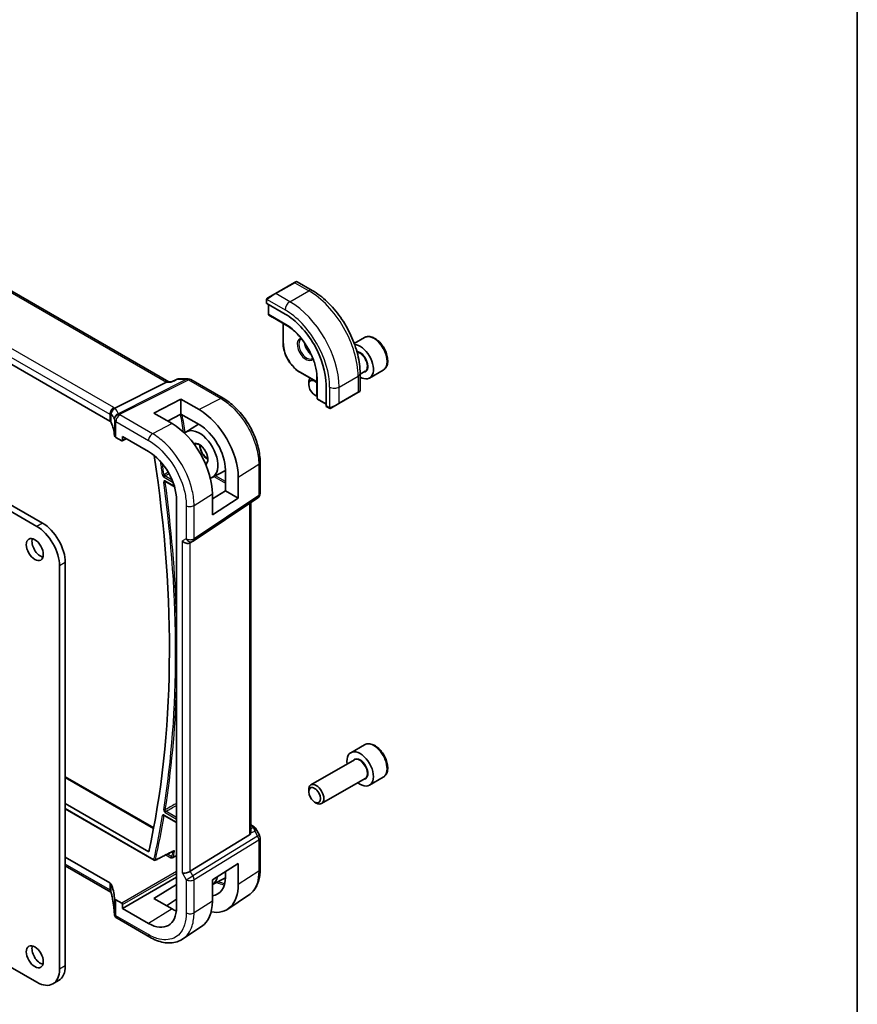
# Model space of a CAD drawing. Units: millimetres. Extents: x 0 to 6100, y 0 to 1124.
# Drawn here: x 1017 to 1173, y 368 to 552 of the extents above; entities that cross this region are included whole.
import ezdxf

# ---------------------------------------------------------------- set-up
doc = ezdxf.new("R2010")
doc.units = ezdxf.units.MM
for name, color, linetype, lineweight in [('Border (ISO)', 7, 'Continuous', 35), ('Visible (ISO)', 7, 'Continuous', 35), ('Visible Narrow (ISO)', 7, 'Continuous', 25)]:
    doc.layers.add(name, color=color, linetype=linetype, lineweight=lineweight)

# ---------------------------------------------------------------- blocks, each defined once
blk = doc.blocks.new('図面枠 tk図枠')
at = {"layer": 'Border (ISO)'}
blk.add_line((405.5, 289), (405.5, 8), dxfattribs=at)

msp = doc.modelspace()

# ---------------------------------------------------------------- linework, layer by layer
at = {"layer": 'Visible (ISO)'}
for p, q in [((1044.6159, 483.9851), (940.3808, 544.1652)), ((1033.6089, 476.6438), (929.9957, 536.4649)), ((1068.0279, 502.4713), (1064.4924, 500.4301)), ((1068.0279, 502.4713), (1068.3354, 502.6489)), ((1068.5354, 502.6489), (1071.346, 501.0262)), ((1063.0888, 499.6197), (1064.4924, 500.4301)), ((1062.8489, 499.2261), (1062.8489, 498.6495)), ((1062.9074, 498.5704), (1066.3015, 496.6108)), ((1063.2024, 498.4001), (1063.2024, 496.5818)), ((1063.2947, 496.4133), (1063.9231, 496.0114)), ((1063.9309, 496.0067), (1067.1059, 494.1736)), ((1065.9248, 494.8555), (1065.9248, 491.2072)), ((1021.0821, 457.6083), (959.5284, 493.1463)), ((1081.0978, 492.2174), (1079.2032, 491.1235)), ((1069.0653, 485.7676), (1072.2249, 483.9434)), ((1072.2249, 485.3073), (1072.2249, 481.641)), ((1081.2315, 485.9438), (1080.2795, 485.3941)), ((1080.2795, 485.5529), (1080.2795, 482.3076)), ((1084.5978, 486.1552), (1082.0523, 484.6855)), ((1044.2182, 483.9181), (1034.5397, 479.0452)), ((1044.4842, 483.9851), (1045.1359, 483.9851)), ((1046.1899, 484.4765), (1045.1259, 483.9804)), ((1046.4118, 484.5257), (1048.2501, 484.5257)), ((1048.7501, 484.3917), (1054.7806, 480.91)), ((1070.7064, 483.4588), (1070.7064, 483.8095)), ((1073.9334, 483.392), (1073.9334, 479.4729)), ((1071.817, 481.5353), (1072.1206, 481.36)), ((1072.2251, 481.6319), (1072.2589, 480.8867)), ((1076.3364, 479.9156), (1079.8719, 481.9568)), ((1080.1795, 482.1344), (1079.8719, 481.9568)), ((1041.8356, 478.1433), (1046.8561, 480.738)), ((1046.8561, 480.738), (1050.2603, 478.7856)), ((1046.8561, 480.738), (1046.8561, 477.971)), ((1072.3587, 480.7226), (1073.9334, 479.8135)), ((1073.9726, 479.3826), (1074.472, 479.0943)), ((1076.3364, 479.9156), (1074.9328, 479.1052)), ((1045.2201, 476.1763), (1041.8356, 478.1433)), ((1046.8561, 477.971), (1044.4008, 476.6525)), ((1050.2611, 476.0184), (1046.8561, 477.971)), ((1047.8166, 474.6051), (1050.1445, 476.0852)), ((1035.9818, 473.0731), (1035.9818, 473.7691)), ((1035.9818, 473.7691), (1040.8457, 470.9609)), ((1020.0214, 456.996), (992.9603, 472.6197)), ((1034.7653, 473.6122), (1035.8405, 472.9915)), ((1035.9369, 472.9796), (1036.6942, 473.3578)), ((1061.6467, 469.0175), (1061.6467, 463.1612)), ((1052.7045, 466.139), (1055.1671, 467.4238)), ((1055.1671, 463.6415), (1055.1671, 467.5596)), ((1043.9971, 465.3908), (1045.6773, 464.4207)), ((1057.5708, 466.1805), (1057.5708, 462.2537)), ((1052.742, 462.14), (1055.1671, 463.6415)), ((1052.742, 459.157), (1052.742, 463.0888)), ((1055.1671, 463.6415), (1057.5708, 462.2537)), ((1046.0631, 461.9241), (1046.0631, 385.9899)), ((1049.1411, 454.2769), (1061.202, 462.3295)), ((1057.5708, 462.2537), (1052.742, 459.157)), ((1059.9345, 400.0665), (1059.9345, 461.4832)), ((1049.0858, 454.2425), (1048.5858, 453.9538)), ((1025.3247, 375.0605), (1025.3247, 450.2599)), ((1024.264, 374.4481), (1024.264, 449.6475)), ((1081.0978, 416.2832), (1078.5523, 414.8135)), ((1079.2315, 413.4737), (1071.1206, 408.7908)), ((1025.3247, 410.3222), (1041.8014, 400.8093)), ((1081.2315, 410.0096), (1073.1206, 405.3267)), ((1084.5978, 410.2211), (1082.0523, 408.7514)), ((1070.7064, 407.5247), (1070.7064, 407.8753)), ((1025.3247, 405.3117), (1040.8902, 396.325)), ((1025.3247, 404.3196), (1041.8957, 394.7523)), ((1071.817, 405.6011), (1072.1206, 405.4258)), ((1043.7757, 403.0994), (1046.0631, 401.7787)), ((1059.9345, 401.3475), (1060.375, 401.0932)), ((1060.7761, 400.7159), (1061.5127, 399.44)), ((1059.6777, 399.4983), (1048.6219, 392.7017)), ((1061.6467, 398.94), (1061.6467, 393.0837)), ((1025.3247, 395.333), (1033.6089, 390.5501)), ((1033.816, 388.8124), (1025.3247, 393.7148)), ((1052.742, 391.0812), (1057.5708, 394.1772)), ((1057.5708, 394.1772), (1057.5708, 390.2505)), ((1035.9818, 385.7858), (1046.0631, 391.6062)), ((1052.742, 390.2244), (1055.1656, 391.4888)), ((1055.1671, 391.6276), (1055.1671, 392.6361)), ((1041.8356, 387.6451), (1046.0631, 390.2563)), ((1052.742, 387.1495), (1052.742, 391.0812)), ((1045.219, 385.6776), (1041.8356, 387.6451)), ((1046.0631, 387.4733), (1044.1879, 386.2772)), ((1059.4996, 388.2313), (1055.6173, 385.6457)), ((995.5909, 386.1036), (1020.0214, 371.9987)), ((1035.8405, 386.7267), (1034.7653, 387.3474)), ((1035.9818, 385.7858), (1035.9818, 386.4819)), ((1040.8457, 382.9776), (1035.9818, 385.7858)), ((1041.0533, 380.4231), (1034.9724, 383.9339)), ((1050.7314, 382.3874), (1047.2606, 380.0761)), ((1024.0821, 372.3139), (1023.0214, 371.7015))]:
    msp.add_line(p, q, dxfattribs=at)
for centre, radius, start, end in [((1068.4354, 502.4757), 0.2, 60, 120), ((1063.4024, 496.5818), 0.2, 180, 237.40311), ((1064.0309, 496.1799), 0.2, 237.40311, 240), ((1048.2501, 483.5257), 1, 60, 90), ((1072.4249, 481.641), 0.2, 180, 182.59689), ((1080.0795, 482.3076), 0.2, 300, 0), ((1072.4587, 480.8958), 0.2, 182.59689, 240), ((1060.6467, 463.1612), 1, 303.72965, 0), ((1048.5858, 455.1085), 1, 300, 303.72965), ((1060.6467, 398.94), 1, 0, 30), ((1041.9957, 394.9255), 0.2, 240, 296.877733), ((1035.4647, 384.9244), 1, 182.653395, 183.981392), ((1035.4724, 384.7999), 1, 183.058396, 240)]:
    msp.add_arc(centre, radius, start, end, dxfattribs=at)
for centre, major_axis, ratio, start_param, end_param in [((1063.0489, 498.6435), (0.1999, -0.0086), 0.54637912, 3.16516925, 3.95056742), ((1066.3015, 487.7983), (5.3965, -9.3471), 0.57735027, 0.78539816, 2.35619449), ((1080.3023, 487.7166), (1.75, -3.0311), 0.57735027, 5.48857757, 9.06488323), ((1044.3479, 482.9851), (0.2635, 0.9834), 0.68850026, 0.18243191, 0.55060637), ((1071.817, 482.8177), (-0.7853, 1.3602), 0.57735027, 5.12165813, 9.02643762), ((1072.1206, 482.993), (-1, 1.7321), 0.57735027, 0.11809341, 0.78539816), ((1072.1206, 482.993), (1, -1.7321), 0.57735027, 5.49778714, 5.58253314), ((1074.0674, 479.5588), (-0.0925, -0.1775), 0.54637912, 5.47421054, 6.25960871), ((1050.2589, 470.3727), (-5.1794, 8.9084), 0.579363, 3.92523259, 5.49584436), ((1032.9018, 476.2641), (0.9999, -0.0292), 0.55686057, 0.26434455, 0.80167448), ((1014.4834, 474.0361), (19.9974, -0.5845), 0.55686057, 0.04867697, 0.26434455), ((1045.2215, 467.4611), (5.3086, -9.259), 0.57533063, 0.78713223, 2.35811289), ((1050.2605, 470.3727), (3.4756, -5.978), 0.57936274, 0.7836401, 2.35431337), ((1035.4724, 473.992), (0.9999, -0.0292), 0.55686057, 3.19026962, 3.94326714), ((1050.3209, 470.4069), (-2.4447, 4.2343), 0.57735027, 2.99084486, 6.4277092), ((1035.8403, 473.155), (0.1001, -0.1734), 0.5766475, 5.49839613, 7.06797448), ((1040.8457, 464.9364), (-3.6893, 6.39), 0.57735027, 3.92699087, 5.49778709), ((886.6838, 525.3644), (-111.7589, 193.5721), 0.57735027, 3.70597396, 4.11706566), ((1021.0821, 452.7093), (-3, 5.1962), 0.57735027, 3.92699082, 5.49778715), ((1020.0214, 452.097), (-3, 5.1962), 0.57735027, 3.92699082, 5.49778715), ((1020.6932, 453.3013), (1.125, -1.9486), 0.57735027, 3.63247533, 5.79230263), ((1047.8787, 454.7003), (0.9239, -0.5334), 0.71743894, 4.3196899, 5.89048623), ((1080.3023, 411.7825), (1.75, -3.0311), 0.57735027, 5.32063456, 10.38732871), ((1072.1206, 407.0588), (1, -1.7321), 0.57735027, 5.49778714, 10.21017612), ((1058.9345, 400.7032), (0.7439, -1.2044), 0.55485301, 6.28200787, 6.81328125), ((1047.8787, 392.7502), (0.9964, 0.267), 0.31783725, 3.84203159, 5.46518779), ((1050.3209, 394.4727), (2.4447, -4.2343), 0.57735027, 6.27356271, 6.86142903), ((1050.2605, 394.4408), (3.4756, -5.978), 0.57936139, 6.0262649, 7.06682426), ((1032.9018, 390.1133), (-0.9998, -0.0313), 0.59713441, 3.37094566, 3.90827559), ((1014.4834, 386.9545), (-19.9965, -0.6268), 0.59713441, 3.15527808, 3.37094566), ((1050.2589, 394.4426), (-5.1794, 8.9085), 0.57936113, 2.6677354, 3.92523099), ((1035.4724, 387.7842), (-0.9998, -0.0313), 0.59713441, 0.01368542, 0.76668294), ((1035.8403, 386.5634), (0.1, -0.1732), 0.5780539, 0.78600715, 2.3555855), ((1040.8457, 389.0021), (3.6893, -6.39), 0.57735027, 5.4977872, 7.06858341), ((1045.2196, 391.5243), (-3.5619, 6.2125), 0.57533188, 2.35780621, 2.51820695), ((1045.2215, 391.5219), (5.3086, -9.259), 0.57533223, 0.03854201, 0.78713363), ((1012.517, 383.7332), (21.9602, 0.943), 0.55354511, 0.00579228, 0.01471173), ((1020.6932, 377.3671), (1.125, -1.9486), 0.57735027, 3.63247533, 5.79230263), ((1021.0821, 377.51), (3, -5.1962), 0.57735027, 0, 0.78539816), ((1020.0214, 376.8976), (3, -5.1962), 0.57735027, 5.49778714, 7.06858347)]:
    msp.add_ellipse(centre, major_axis=major_axis, ratio=ratio, start_param=start_param, end_param=end_param, dxfattribs=at)
for centre, major_axis in [((1019.6325, 452.6889), (-1.125, 1.9486)), ((1071.817, 406.8835), (0.7853, -1.3602)), ((1019.6325, 376.7548), (-1.125, 1.9486))]:
    msp.add_ellipse(centre, major_axis=major_axis, ratio=0.57735027, dxfattribs=at)
for points, knots in [([(1062.8489, 499.2261), (1062.8489, 499.2402), (1062.8495, 499.255), (1062.8517, 499.2913), (1062.8539, 499.3133), (1062.8617, 499.368), (1062.8689, 499.4025), (1062.8899, 499.4531), (1062.8989, 499.4702), (1062.9153, 499.4934), (1062.9211, 499.5007), (1062.9377, 499.5191), (1062.9494, 499.5299), (1062.9722, 499.5488), (1062.9832, 499.5571), (1063.0002, 499.5683), (1063.0058, 499.5718), (1063.0114, 499.5751)], [0, 0, 0, 0, 0.0047436805, 0.0047436805, 0.0122445342, 0.0122445342, 0.0235859034, 0.0235859034, 0.0293422379, 0.0293422379, 0.0321135861, 0.0321135861, 0.0368260412, 0.0368260412, 0.0410504996, 0.0410504996, 0.0430339881, 0.0430339881, 0.0430339881, 0.0430339881]), ([(1071.346, 501.0262), (1072.3142, 500.4672), (1073.2597, 499.7455), (1075.0415, 498.0483), (1075.8775, 497.0725), (1077.3739, 494.9532), (1078.034, 493.8098), (1079.1212, 491.4542), (1079.5483, 490.2423), (1080.1272, 487.8506), (1080.2795, 486.6709), (1080.2795, 485.5529)], [6.28318531, 6.28318531, 6.28318531, 6.28318531, 6.59734457, 6.59734457, 6.91150384, 6.91150384, 7.2256631, 7.2256631, 7.53982237, 7.53982237, 7.85398163, 7.85398163, 7.85398163, 7.85398163]), ([(1072.2499, 484.9411), (1072.2191, 485.6027), (1072.1059, 486.3095), (1071.7232, 487.7513), (1071.4536, 488.486), (1070.7809, 489.919), (1070.3778, 490.6172), (1069.4731, 491.9163), (1068.9716, 492.5171), (1067.9144, 493.5694), (1067.3588, 494.0208), (1066.8013, 494.3783)], [4.76772817, 4.76772817, 4.76772817, 4.76772817, 5.05975176, 5.05975176, 5.35177535, 5.35177535, 5.64379894, 5.64379894, 5.93582253, 5.93582253, 6.22784612, 6.22784612, 6.22784612, 6.22784612]), ([(1084.5978, 486.1552), (1084.7869, 486.2644), (1084.9496, 486.4174), (1085.2147, 486.797), (1085.3113, 487.0281), (1085.4364, 487.5628), (1085.4542, 487.873), (1085.4027, 488.5305), (1085.3302, 488.879), (1085.1048, 489.5707), (1084.9525, 489.9138), (1084.5847, 490.5633), (1084.3696, 490.8698), (1083.8943, 491.4192), (1083.6342, 491.6618), (1083.088, 492.0583), (1082.8017, 492.2116), (1082.2311, 492.3994), (1081.9456, 492.4371), (1081.4686, 492.3811), (1081.2726, 492.3183), (1081.0978, 492.2174)], [3.71167099, 3.71167099, 3.71167099, 3.71167099, 3.97551616, 3.97551616, 4.26344625, 4.26344625, 4.59139811, 4.59139811, 4.93101301, 4.93101301, 5.26799825, 5.26799825, 5.603312, 5.603312, 5.94003355, 5.94003355, 6.27959404, 6.27959404, 6.60942727, 6.60942727, 6.85326364, 6.85326364, 6.85326364, 6.85326364]), ([(1065.9248, 491.2072), (1065.9248, 490.8214), (1065.9775, 490.4094), (1066.1809, 489.5691), (1066.3316, 489.1411), (1066.7162, 488.3077), (1066.9501, 487.9026), (1067.4794, 487.1529), (1067.7748, 486.8084), (1068.4008, 486.2121), (1068.7312, 485.9605), (1069.0653, 485.7676)], [1.57079633, 1.57079633, 1.57079633, 1.57079633, 1.88495559, 1.88495559, 2.19911486, 2.19911486, 2.51327412, 2.51327412, 2.82743339, 2.82743339, 3.14159265, 3.14159265, 3.14159265, 3.14159265]), ([(1069.9275, 491.2639), (1069.9307, 491.2442), (1069.9341, 491.2245), (1069.9742, 491.0102), (1070.0342, 490.8065), (1070.1972, 490.4008), (1070.3004, 490.1989), (1070.5395, 489.8191), (1070.6753, 489.6414), (1070.9157, 489.382), (1071.0151, 489.2881), (1071.1158, 489.2056)], [1.77694808, 1.77694808, 1.77694808, 1.77694808, 1.80817761, 1.80817761, 2.1140103, 2.1140103, 2.42236311, 2.42236311, 2.7313311, 2.7313311, 2.9354409, 2.9354409, 2.9354409, 2.9354409]), ([(1045.1259, 483.9804), (1045.1073, 483.9717), (1045.0917, 483.9511), (1045.0792, 483.9191), (1045.079, 483.9186), (1045.0788, 483.9181)], [-0.0360859448, -0.0360859448, -0.0360859448, -0.0360859448, 0, 0, 0.0006084656, 0.0006084656, 0.0006084656, 0.0006084656]), ([(1046.4118, 484.5257), (1046.3968, 484.5257), (1046.3817, 484.525), (1046.3512, 484.5224), (1046.3359, 484.5204), (1046.3054, 484.515), (1046.2902, 484.5117), (1046.2604, 484.5036), (1046.2457, 484.499), (1046.2172, 484.4885), (1046.2033, 484.4827), (1046.1899, 484.4765)], [-0.0243430628, -0.0243430628, -0.0243430628, -0.0243430628, -0.02305702227, -0.02305702227, -0.02177098175, -0.02177098175, -0.02048494122, -0.02048494122, -0.01919890069, -0.01919890069, -0.01791286017, -0.01791286017, -0.01791286017, -0.01791286017]), ([(1061.6467, 469.0175), (1061.6467, 469.4478), (1061.6175, 469.8896), (1061.5033, 470.7881), (1061.4183, 471.2447), (1061.1958, 472.1639), (1061.0583, 472.6264), (1060.7342, 473.5479), (1060.5477, 474.0069), (1060.1301, 474.9118), (1059.899, 475.3576), (1059.3973, 476.2264), (1059.1268, 476.6494), (1058.552, 477.4635), (1058.2478, 477.8545), (1057.6117, 478.596), (1057.2799, 478.9464), (1056.5952, 479.5986), (1056.2422, 479.9005), (1055.5212, 480.4486), (1055.1532, 480.6949), (1054.7806, 480.91)], [-0.785398, -0.785398, -0.785398, -0.785398, -0.6283184, -0.6283184, -0.4712388, -0.4712388, -0.3141592, -0.3141592, -0.1570796, -0.1570796, 0, 0, 0.1570796, 0.1570796, 0.3141592, 0.3141592, 0.4712388, 0.4712388, 0.6283184, 0.6283184, 0.785398, 0.785398, 0.785398, 0.785398]), ([(1033.7683, 477.8066), (1033.7681, 477.8081), (1033.7679, 477.8095), (1033.761, 477.8671), (1033.7588, 477.9248), (1033.7637, 478.0414), (1033.7707, 478.1003), (1033.8066, 478.2821), (1033.8509, 478.4032), (1033.9757, 478.6262), (1034.0541, 478.7258), (1034.2377, 478.8939), (1034.3411, 478.9601), (1034.45, 479.0047)], [-0.152392203, -0.152392203, -0.152392203, -0.152392203, -0.151922277, -0.151922277, -0.133396489, -0.133396489, -0.114908645, -0.114908645, -0.076165654, -0.076165654, -0.038272882, -0.038272882, 0, 0, 0, 0]), ([(1074.855, 479.0603), (1074.8499, 479.0574), (1074.8447, 479.0545), (1074.8267, 479.0455), (1074.8137, 479.0399), (1074.7856, 479.0294), (1074.7703, 479.0246), (1074.7471, 479.0198), (1074.7391, 479.0185), (1074.7199, 479.0165), (1074.7085, 479.0161), (1074.6861, 479.0168), (1074.6748, 479.0179), (1074.6175, 479.0267), (1074.5763, 479.0433), (1074.5237, 479.0673), (1074.5107, 479.0736), (1074.4913, 479.0836), (1074.4847, 479.0871), (1074.4761, 479.0919), (1074.474, 479.0931), (1074.472, 479.0943)], [0, 0, 0, 0, 0.0017983103, 0.0017983103, 0.0061285969, 0.0061285969, 0.0108603941, 0.0108603941, 0.0132824672, 0.0132824672, 0.016662598, 0.016662598, 0.0201401034, 0.0201401034, 0.0348978836, 0.0348978836, 0.0397879902, 0.0397879902, 0.0421883957, 0.0421883957, 0.0429887274, 0.0429887274, 0.0429887274, 0.0429887274]), ([(1074.8589, 479.0626), (1074.8578, 479.0619), (1074.8635, 479.0652), (1074.8769, 479.0729), (1074.8923, 479.0819), (1074.9141, 479.0944), (1074.9328, 479.1052)], [0.434049808, 0.434049808, 0.434049808, 0.434049808, 0.696257333, 0.696257333, 0.696257333, 1, 1, 1, 1]), ([(1049.388, 472.3007), (1049.4984, 472.3709), (1049.6321, 472.4041), (1049.9258, 472.3829), (1050.075, 472.3422), (1050.3791, 472.1979), (1050.5326, 472.0986), (1050.8342, 471.8484), (1050.9821, 471.6974), (1051.2561, 471.3576), (1051.382, 471.1686), (1051.5974, 470.7728), (1051.6867, 470.566), (1051.8194, 470.1578), (1051.8628, 469.9564), (1051.9011, 469.5822), (1051.8963, 469.4092), (1051.8443, 469.1085), (1051.797, 468.9814), (1051.6697, 468.7763), (1051.5892, 468.7014), (1051.4946, 468.652)], [0.76070294, 0.76070294, 0.76070294, 0.76070294, 1.1584001, 1.1584001, 1.48184387, 1.48184387, 1.78602274, 1.78602274, 2.09167814, 2.09167814, 2.3999412, 2.3999412, 2.70897205, 2.70897205, 3.01663388, 3.01663388, 3.32141813, 3.32141813, 3.6271144, 3.6271144, 3.95168604, 3.95168604, 3.95168604, 3.95168604]), ([(1050.3981, 472.178), (1050.4037, 472.0551), (1050.4199, 471.9252), (1050.4874, 471.5886), (1050.5526, 471.3768), (1050.7271, 470.9565), (1050.8367, 470.7481), (1051.0887, 470.3578), (1051.2312, 470.1759), (1051.5328, 469.8587), (1051.6917, 469.7231), (1051.8644, 469.6069), (1051.8788, 469.5974), (1051.8933, 469.5882)], [6.33740565, 6.33740565, 6.33740565, 6.33740565, 6.53925617, 6.53925617, 6.84574661, 6.84574661, 7.15458426, 7.15458426, 7.46388485, 7.46388485, 7.77158767, 7.77158767, 7.79976129, 7.79976129, 7.79976129, 7.79976129]), ([(1043.9691, 465.4026), (1043.9691, 465.4026), (1043.9696, 465.4026), (1043.9723, 465.402), (1043.9756, 465.401), (1043.9847, 465.3974), (1043.9905, 465.3946), (1043.9971, 465.3908)], [0.054257722, 0.054257722, 0.054257722, 0.054257722, 0.057515037, 0.057515037, 0.0634921722, 0.0634921722, 0.0694693073, 0.0694693073, 0.0694693073, 0.0694693073]), ([(1084.5978, 410.2211), (1084.7869, 410.3302), (1084.9496, 410.4832), (1085.2147, 410.8629), (1085.3113, 411.0939), (1085.4364, 411.6286), (1085.4542, 411.9388), (1085.4027, 412.5963), (1085.3302, 412.9448), (1085.1048, 413.6365), (1084.9525, 413.9796), (1084.5847, 414.6292), (1084.3696, 414.9356), (1083.8943, 415.485), (1083.6342, 415.7276), (1083.088, 416.1241), (1082.8017, 416.2774), (1082.2311, 416.4652), (1081.9456, 416.5029), (1081.4686, 416.447), (1081.2726, 416.3841), (1081.0978, 416.2832)], [3.45463771, 3.45463771, 3.45463771, 3.45463771, 3.71848289, 3.71848289, 4.00641298, 4.00641298, 4.33436484, 4.33436484, 4.67397974, 4.67397974, 5.01096498, 5.01096498, 5.34627873, 5.34627873, 5.68300027, 5.68300027, 6.02256076, 6.02256076, 6.352394, 6.352394, 6.59623037, 6.59623037, 6.59623037, 6.59623037]), ([(1043.7477, 403.1112), (1043.7477, 403.1112), (1043.7482, 403.1111), (1043.7508, 403.1106), (1043.7541, 403.1097), (1043.7632, 403.106), (1043.769, 403.1032), (1043.7757, 403.0994)], [0.040650873, 0.040650873, 0.040650873, 0.040650873, 0.0438047025, 0.0438047025, 0.0498264492, 0.0498264492, 0.0558481959, 0.0558481959, 0.0558481959, 0.0558481959]), ([(1060.375, 401.0932), (1060.4054, 401.0756), (1060.4353, 401.057), (1060.4936, 401.0174), (1060.5221, 400.9964), (1060.5776, 400.9515), (1060.6047, 400.9275), (1060.6572, 400.8756), (1060.6827, 400.8477), (1060.7314, 400.7864), (1060.7547, 400.753), (1060.7761, 400.7159)], [4.835491008, 4.835491008, 4.835491008, 4.835491008, 4.95858695, 4.95858695, 5.081682892, 5.081682892, 5.204778834, 5.204778834, 5.327874775, 5.327874775, 5.450970717, 5.450970717, 5.450970717, 5.450970717]), ([(1059.9344, 400.0665), (1059.9344, 400.0196), (1059.9308, 399.9728), (1059.9214, 399.9097), (1059.9181, 399.8913), (1059.9143, 399.8728)], [0.8479319446, 0.8479319446, 0.8479319446, 0.8479319446, 0.86345036, 0.86345036, 0.8696971895, 0.8696971895, 0.8696971895, 0.8696971895]), ([(1042.0861, 394.7471), (1042.3097, 394.8605), (1042.5332, 394.9738), (1042.9803, 395.2004), (1043.2039, 395.3137), (1043.651, 395.5403), (1043.8746, 395.6536), (1044.3217, 395.8802), (1044.5452, 395.9936), (1044.9924, 396.2202), (1045.2159, 396.3335), (1045.4395, 396.4468)], [0.039341189, 0.039341189, 0.039341189, 0.039341189, 0.131712352, 0.131712352, 0.224083515, 0.224083515, 0.316454677, 0.316454677, 0.40882584, 0.40882584, 0.501197003, 0.501197003, 0.501197003, 0.501197003]), ([(1045.431, 395.2736), (1045.4106, 395.2621), (1045.3845, 395.2513), (1045.3088, 395.2318), (1045.2643, 395.2269), (1045.1468, 395.2206), (1045.0679, 395.2256), (1044.9874, 395.2261), (1044.9866, 395.2261), (1044.9858, 395.2261)], [0, 0, 0, 0, 0.0082925515, 0.0082925515, 0.0189916451, 0.0189916451, 0.0398696241, 0.0398696241, 0.040077027, 0.040077027, 0.040077027, 0.040077027]), ([(1045.4395, 396.4468), (1045.4478, 396.451), (1045.455, 396.4541), (1045.4665, 396.4583), (1045.4707, 396.4594), (1045.4736, 396.46), (1045.4741, 396.4601), (1045.4741, 396.4601)], [0, 0, 0, 0, 0.0060202995, 0.0060202995, 0.0120405991, 0.0120405991, 0.0147336215, 0.0147336215, 0.0147336215, 0.0147336215]), ([(1059.4996, 388.2313), (1059.7875, 388.423), (1060.0507, 388.6524), (1060.5167, 389.172), (1060.7197, 389.462), (1061.0639, 390.088), (1061.2052, 390.424), (1061.4289, 391.1315), (1061.5112, 391.5031), (1061.6202, 392.2741), (1061.6467, 392.6737), (1061.6467, 393.0837)], [0.036945201, 0.036945201, 0.036945201, 0.036945201, 0.186635762, 0.186635762, 0.336326323, 0.336326323, 0.486016883, 0.486016883, 0.635707444, 0.635707444, 0.785398005, 0.785398005, 0.785398005, 0.785398005]), ([(1033.7683, 389.1472), (1033.7681, 389.1461), (1033.7679, 389.1451), (1033.7606, 389.0991), (1033.7586, 389.0559), (1033.7649, 388.9756), (1033.773, 388.9384), (1033.7893, 388.8955), (1033.7929, 388.8871), (1033.7969, 388.8788)], [-0.1523776771, -0.1523776771, -0.1523776771, -0.1523776771, -0.1519118952, -0.1519118952, -0.1321513259, -0.1321513259, -0.1130032389, -0.1130032389, -0.1081322953, -0.1081322953, -0.1081322953, -0.1081322953]), ([(1033.7969, 388.8788), (1033.8037, 388.8643), (1033.8103, 388.8499), (1033.8226, 388.8214), (1033.8284, 388.8073), (1033.8393, 388.7794), (1033.8444, 388.7656), (1033.8538, 388.7383), (1033.8582, 388.7248), (1033.8663, 388.6983), (1033.87, 388.6853), (1033.8733, 388.6724)], [-1.355134499, -1.355134499, -1.355134499, -1.355134499, -1.314131937, -1.314131937, -1.273129376, -1.273129376, -1.232126814, -1.232126814, -1.191124253, -1.191124253, -1.150121692, -1.150121692, -1.150121692, -1.150121692]), ([(1034.4658, 384.8781), (1034.4543, 385.1254), (1034.4372, 385.3743), (1034.3919, 385.8745), (1034.3636, 386.1259), (1034.2957, 386.6308), (1034.2562, 386.8842), (1034.166, 387.3928), (1034.1152, 387.648), (1034.0026, 388.1594), (1033.9408, 388.4157), (1033.8733, 388.6724)], [0.944229349, 0.944229349, 0.944229349, 0.944229349, 0.985407817, 0.985407817, 1.026586286, 1.026586286, 1.067764754, 1.067764754, 1.108943223, 1.108943223, 1.150121692, 1.150121692, 1.150121692, 1.150121692]), ([(1047.2606, 380.0761), (1046.9194, 379.8488), (1046.5464, 379.6711), (1045.7607, 379.4238), (1045.3486, 379.3539), (1044.5067, 379.3172), (1044.077, 379.3501), (1043.2127, 379.5084), (1042.778, 379.6338), (1041.9117, 379.968), (1041.48, 380.1767), (1041.0533, 380.4231)], [-0.036932039, -0.036932039, -0.036932039, -0.036932039, 0.127533962, 0.127533962, 0.291999963, 0.291999963, 0.456465964, 0.456465964, 0.620931965, 0.620931965, 0.785397966, 0.785397966, 0.785397966, 0.785397966])]:
    msp.add_open_spline(points, degree=3, knots=knots, dxfattribs=at)
for points, degree in [([(1063.0888, 499.6197), (1063.0539, 499.5996), (1063.0208, 499.5805), (1063.0175, 499.5786)], 3), ([(1069.2821, 491.944), (1069.3145, 491.9627), (1069.3487, 491.9782), (1069.3851, 491.9906)], 3), ([(1071.4739, 488.3726), (1071.4451, 488.3473), (1071.4145, 488.3254), (1071.3821, 488.3066)], 3), ([(1034.45, 479.0047), (1034.4823, 479.0179), (1034.5122, 479.0314), (1034.5397, 479.0452)], 3), ([(1045.431, 395.2736), (1045.747, 395.4529), (1046.0631, 395.6321)], 2), ([(1033.816, 388.8124), (1033.8206, 388.8097), (1033.8251, 388.8071), (1033.8294, 388.8045)], 3)]:
    msp.add_open_spline(points, degree=degree, dxfattribs=at)
at = {"layer": 'Visible Narrow (ISO)'}
for p, q in [((939.9664, 544.1079), (1044.2182, 483.9181)), ((1034.353, 479.1687), (930.7398, 538.9898)), ((929.9957, 537.7448), (1033.6089, 477.9237)), ((1064.5924, 500.4202), (1068.1279, 502.4614)), ((1068.1279, 502.4614), (1070.721, 500.9643)), ((1067.1854, 498.9231), (1064.5924, 500.4202)), ((1067.1854, 498.9231), (1070.721, 500.9643)), ((1062.9074, 498.5704), (1062.9074, 499.1444)), ((1062.9749, 499.3127), (1066.3015, 497.3921)), ((1063.261, 496.5001), (1063.261, 498.3663)), ((1066.443, 494.663), (1063.261, 496.5001)), ((1063.9283, 496.0083), (1063.2998, 496.4102)), ((1063.2998, 496.4102), (1066.4818, 494.573)), ((1067.1053, 494.174), (1063.9283, 496.0083)), ((1065.9833, 491.1255), (1065.9833, 494.8217)), ((1067.1004, 494.1775), (1066.4818, 494.573)), ((1072.2249, 484.011), (1069.0239, 485.8591)), ((1072.225, 481.638), (1072.225, 485.3065)), ((1072.2255, 485.3006), (1072.2588, 484.567)), ((1076.3778, 483.0014), (1079.9133, 485.0426)), ((1079.9133, 485.0426), (1079.9133, 482.0484)), ((1047.9713, 484.4587), (1035.1859, 478.0217)), ((1035.5017, 477.9254), (1048.2871, 484.3624)), ((1044.2182, 483.9181), (1045.0788, 483.9181)), ((1046.2383, 484.4587), (1047.9713, 484.4587)), ((1048.2871, 484.3624), (1054.3176, 480.8807)), ((1072.2588, 484.567), (1072.2588, 480.8928)), ((1072.3173, 480.8142), (1072.3173, 484.4884)), ((1074.61, 483.0014), (1074.61, 479.1601)), ((1076.3778, 480.0071), (1076.3778, 483.0014)), ((1072.2588, 480.8928), (1072.225, 481.638)), ((1079.9133, 482.0484), (1076.3778, 480.0071)), ((1054.3176, 480.8807), (1050.2603, 478.7856)), ((1073.9334, 479.8811), (1072.3173, 480.8142)), ((1074.4305, 479.1858), (1073.9334, 479.4729)), ((1033.6089, 477.9237), (1033.6089, 476.6438)), ((1033.8712, 476.3814), (1033.8712, 477.8762)), ((1041.5903, 474.3021), (1035.5094, 477.813)), ((1034.4729, 476.9575), (1034.4729, 473.9941)), ((1034.7653, 476.568), (1040.8462, 473.0571)), ((1034.7653, 473.6122), (1034.7653, 476.568)), ((1045.2201, 476.1763), (1041.5903, 474.3021)), ((1036.6282, 473.3959), (1035.9818, 473.0731)), ((1057.5708, 466.1805), (1061.3899, 468.6312)), ((1061.3899, 468.6312), (1061.3899, 462.7748)), ((1045.2423, 465.6417), (1043.8708, 466.4336)), ((1055.1671, 465.3988), (1053.3247, 466.4626)), ((1043.7343, 466.1916), (1045.4079, 465.2253)), ((1045.653, 464.5024), (1043.9557, 465.4823)), ((1053.0328, 466.3103), (1055.1671, 465.078)), ((1049.329, 460.8984), (1052.742, 463.0888)), ((1061.3899, 462.7748), (1049.329, 454.7222)), ((1047.8787, 460.8765), (1047.8787, 454.7003)), ((1049.329, 454.7222), (1049.329, 460.8984)), ((1059.6777, 461.3118), (1059.6777, 399.4983)), ((1021.0821, 457.6083), (1020.0214, 456.996)), ((1047.8787, 454.7003), (1047.1716, 454.292)), ((1047.1716, 392.342), (1047.1716, 454.292)), ((1048.6219, 392.7017), (1048.6219, 453.9746)), ((1025.3247, 450.2599), (1024.264, 449.6475)), ((1025.3247, 410.1871), (1041.7785, 400.6875)), ((1041.8543, 394.8439), (1025.3247, 404.3872)), ((1046.0631, 401.8464), (1043.7343, 403.1909)), ((1043.9557, 403.6446), (1046.0631, 402.4278)), ((1046.0631, 402.7486), (1044.0922, 403.8866)), ((1059.9345, 401.2124), (1060.1558, 401.0847)), ((1060.3918, 400.8525), (1059.9345, 400.641)), ((1061.183, 399.2497), (1049.1222, 391.8351)), ((1049.329, 391.1392), (1061.3899, 398.5537)), ((1059.9143, 399.8728), (1060.6317, 400.2046)), ((1060.6317, 400.2046), (1061.183, 399.2497)), ((1061.183, 399.2497), (1061.5127, 399.44)), ((1061.3899, 398.5537), (1061.3899, 392.6973)), ((1044.072, 395.7537), (1044.9858, 395.2261)), ((1045.1995, 395.4236), (1044.3679, 395.9037)), ((1045.3949, 396.4242), (1045.4254, 396.4066)), ((1033.6089, 389.2702), (1025.3247, 394.0531)), ((1046.0631, 392.6287), (1035.8405, 386.7267)), ((1035.9818, 386.4819), (1046.0631, 392.3023)), ((1047.1716, 392.342), (1047.8787, 391.1173)), ((1047.8787, 391.1173), (1049.1222, 391.8351)), ((1047.8787, 391.1173), (1047.8787, 384.9411)), ((1049.1222, 391.8351), (1048.6219, 392.7017)), ((1049.329, 384.963), (1049.329, 391.1392)), ((1061.3899, 392.6973), (1057.5708, 390.2505)), ((1033.6089, 390.5501), (1033.6089, 389.2702)), ((1033.8712, 388.7847), (1033.8712, 390.2796)), ((1034.4729, 387.7447), (1034.4729, 384.7812)), ((1034.7653, 384.3917), (1034.7653, 387.3474)), ((1045.219, 385.6776), (1040.8457, 382.9776)), ((1052.742, 387.1495), (1049.329, 384.963)), ((1040.8462, 380.8808), (1034.7653, 384.3917)), ((1025.3247, 375.0605), (1024.264, 374.4481))]:
    msp.add_line(p, q, dxfattribs=at)
for centre, major_axis, ratio, start_param, end_param in [((1068.1279, 502.2981), (-0.1, 0.1732), 0.57735027, 5.49778714, 6.28318531), ((1067.3854, 501.8694), (1.1529, 0.7768), 0.0746875, 0.03645699, 0.82185516), ((1063.1888, 499.4465), (-0.1, 0.1732), 0.77163204, 0, 1.49708378), ((1063.8499, 499.8282), (1.1529, 0.7768), 0.0746875, 0.82185516, 2.28831136), ((1064.5924, 500.2569), (-0.1, 0.1732), 0.57735027, 5.49778714, 6.28318531), ((1070.721, 499.9437), (0.625, 1.0825), 0.57735027, 0, 0.78539816), ((1070.721, 490.3498), (6.5, -11.2583), 0.57735027, 0.78539816, 2.35619449), ((1063.0489, 499.2261), (-0.2, 0), 0.57735027, 0, 0.78539816), ((1067.1854, 497.9024), (-0.625, -1.0825), 0.57735027, 3.92699082, 5.49778714), ((1067.1854, 488.3086), (-6.5, 11.2583), 0.57735027, 3.92699082, 5.49778714), ((1063.4024, 496.5818), (-0.2, 0), 0.57735027, 0, 0.78539816), ((1063.4024, 496.5818), (-0.1, -0.1732), 0.57735027, 5.49778714, 6.25700537), ((1063.4024, 496.5818), (-0.1077, -0.1685), 0.81621679, 0, 0.0370029), ((1064.0309, 496.1799), (-0.1077, -0.1685), 0.81621679, 0, 0.0370029), ((1064.0309, 496.1799), (-0.1, -0.1732), 0.57735027, 6.25700537, 6.28318531), ((1066.3015, 487.7983), (5.875, -10.1758), 0.57735027, 0.78539816, 2.35619449), ((1066.5844, 494.7447), (-0.1, -0.1732), 0.57735027, 5.49778714, 6.25700537), ((1066.443, 487.8799), (-4.1538, 7.1946), 0.57735027, 3.92699082, 5.49778714), ((1066.4818, 487.9024), (4.0849, -7.0753), 0.57735027, 2.3008553, 2.35619449), ((1070.1906, 490.0437), (-1.15, 1.9919), 0.57735027, 6.09472788, 9.61323539), ((1082.8478, 489.1863), (-1.75, 3.0311), 0.57735027, 3.14159267, 6.28318531), ((1066.1248, 491.2072), (-0.2, 0), 0.57735027, 0, 0.78539816), ((1069.0239, 489.37), (-2.15, 3.7239), 0.57735027, 0.78539816, 2.35619449), ((1070.3321, 490.1253), (1.05, -1.8187), 0.57735027, 3.14159265, 6.28318531), ((1071.322, 490.6969), (1.05, -1.8187), 0.57735027, 4.02505585, 5.39972211), ((1080.3023, 487.7166), (1.05, -1.8187), 0.57735027, 5.97334067, 9.0678647), ((1080.2315, 487.6758), (1, -1.7321), 0.57735027, 0, 2.7236926), ((1069.1653, 485.9408), (-0.1, -0.1732), 0.57735027, 5.49778714, 6.28318531), ((1066.4818, 487.9024), (4.0849, -7.0753), 0.57735027, 0.78539816, 0.84073735), ((1079.0295, 485.5529), (1.25, 0), 0.57735027, 5.49778714, 6.28318531), ((1048.2501, 483.5257), (0, 1), 0.77459667, 0, 0.36817446), ((1048.2501, 483.5257), (-0.4497, 0.8932), 0.59959638, 5.53177446, 5.99477505), ((1048.2501, 483.5257), (0.5, 0.866), 0.57735027, 0, 0.73303829), ((1072.4587, 484.57), (-0.2, 0), 0.57735027, 0.02617994, 0.78539816), ((1075.4939, 483.5117), (-1.25, 0), 0.57735027, 0.78539816, 2.35619449), ((1072.4249, 481.641), (-0.2, 0), 0.57735027, 0, 0.02617994), ((1072.4249, 481.641), (-0.1998, -0.0091), 0.81621679, 6.24618241, 6.28318531), ((1079.7719, 482.13), (0.1, -0.1732), 0.57735027, 0, 0.78539816), ((1079.0295, 481.7014), (-1.2492, -0.61), 0.0746875, 2.3197375, 3.10513566), ((1054.2806, 480.044), (0.5, 0.866), 0.57735027, 0, 0.73303829), ((1072.4587, 480.8958), (-0.1998, -0.0091), 0.81621679, 6.24618241, 6.28318531), ((1072.4587, 480.8958), (-0.2, 0), 0.57735027, 0.02617994, 0.78539816), ((1072.4587, 480.8958), (-0.1, -0.1732), 0.57735027, 5.49778714, 6.28318531), ((1075.4939, 479.6601), (-1.2492, -0.61), 0.0746875, 0.85328129, 2.3197375), ((1076.2364, 480.0888), (0.1, -0.1732), 0.57735027, 0, 0.78539816), ((1034.316, 478.332), (-0.5, -0.866), 0.57735027, 3.87463094, 5.49778714), ((1032.9018, 477.6011), (0.9991, -0.0823), 0.51426989, 0.56502528, 0.82776028), ((1032.9018, 477.3988), (-0.9996, -0.5114), 0.05366574, 2.5914837, 2.86607863), ((1034.8405, 478.018), (-0.6007, -0.7995), 0.96027508, 4.09555303, 5.48167218), ((1014.4834, 471.516), (-19.9608, -5.6401), 0.22194008, 3.12113943, 3.32703178), ((1032.9388, 478.4378), (-1.9994, 0.0863), 0.54637912, 3.80793493, 3.95056742), ((1032.623, 478.3318), (1.9958, 0.5415), 0.23836393, 0.18348333, 0.35434775), ((1035.4647, 477.0887), (-0.9854, -0.1704), 0.97338649, 4.82841516, 6.13239278), ((1035.4647, 477.0887), (-0.9971, -0.0767), 0.83571942, 4.61111443, 6.22045485), ((1035.4724, 476.9762), (-0.9983, -0.059), 0.83622226, 4.62594169, 6.23493383), ((1014.2046, 472.449), (20.9562, 5.686), 0.23836393, 6.26077629, 6.46666864), ((1035.4724, 476.9762), (0.5, 0.866), 0.57735027, 0.73303829, 2.35619449), ((1035.4647, 477.0887), (-0.4497, 0.8932), 0.59959638, 5.53177446, 5.99477505), ((1014.5204, 478.0759), (-20.9942, 0.9061), 0.54637912, 3.1975699, 3.20734514), ((891.1435, 527.9392), (112.7556, -195.2984), 0.57735027, 0.98670435, 1.00376603), ((891.28, 528.018), (-112.8555, 195.4715), 0.57735027, 4.12789325, 4.1445334), ((1074.572, 479.2675), (-0.1, -0.1732), 0.57735027, 5.49778714, 6.28318531), ((1074.8328, 479.2785), (0.1, -0.1732), 0.77163204, 4.78610152, 6.28318531), ((1014.4834, 477.2391), (19.9939, -0.9039), 0.54479727, 0.05702465, 0.06679989), ((1035.4724, 476.9762), (-1, 0), 0.57735027, 0.03240065, 0.78539816), ((1041.5533, 473.4654), (0.5, 0.866), 0.57735027, 0.73303829, 2.35619449), ((1050.3209, 470.4069), (1.1536, -1.998), 0.57735027, 0.07706655, 3.05768665), ((1050.4673, 470.4914), (-1.0536, 1.8249), 0.57735027, 0.02469522, 0.02825052), ((1051.8815, 471.3079), (1.0885, -1.8854), 0.57735027, 3.91914162, 5.50563634), ((886.6838, 525.3644), (112.5489, -194.9404), 0.57735027, 0.95913143, 0.97151085), ((886.8203, 525.4432), (-112.6488, 195.1135), 0.57735027, 4.10072408, 4.11092549), ((1050.4673, 470.4914), (1.0536, -1.8249), 0.57735027, 6.24825791, 6.25849008), ((1060.6467, 469.0175), (1, 0), 0.57735027, 5.55014702, 6.28318539), ((1043.5973, 466.704), (0.1981, 0.0277), 0.46885789, 3.85398778, 5.38987752), ((1043.8757, 466.2733), (-0.1, -0.1732), 0.57735027, 3.9618974, 5.49778714), ((1043.8184, 465.3443), (-0.1982, -0.0267), 0.47341995, 0.71478696, 2.2506767), ((886.6838, 525.3644), (112.5751, -194.9857), 0.57735027, 0.6185061, 0.95229023), ((886.8203, 525.4432), (-112.675, 195.1588), 0.57735027, 3.96306124, 4.09388288), ((1044.0971, 465.564), (-0.1, -0.1732), 0.57735027, 5.49778714, 6.28318531), ((1060.6467, 463.1612), (0.5553, -0.8317), 0.59411967, 0, 0.74668941), ((1060.6467, 463.1612), (1, 0), 0.57735027, 5.55014702, 6.28318531), ((1048.5858, 461.2847), (1, 0), 0.57735027, 3.92699082, 5.55014702), ((1048.5858, 455.1085), (-1, 0), 0.57735027, 0.78539816, 2.40855437), ((1048.5858, 455.1085), (0.5, -0.866), 0.81649658, 4.71238898, 6.28318531), ((1048.5858, 455.1085), (0.5553, -0.8317), 0.59411967, 0, 0.74668941), ((886.8203, 525.4432), (-112.675, 195.1588), 0.57735027, 3.76009875, 3.89092039), ((1082.8478, 413.2521), (-1.75, 3.0311), 0.57735027, 3.14159265, 6.28318531), ((1080.3023, 411.7825), (1.05, -1.8187), 0.57735027, 5.97334067, 9.7346226), ((1080.2315, 411.7416), (-1, 1.7321), 0.57735027, 3.14159265, 6.28318531), ((1043.8184, 404.2678), (0.1975, -0.0315), 0.66523696, 4.02557886, 5.5614686), ((886.6838, 525.3644), (112.5489, -194.9404), 0.57735027, 0.56080137, 0.6116649), ((886.8203, 525.4432), (-112.6488, 195.1135), 0.57735027, 3.70239403, 3.75325755), ((1043.5973, 403.1634), (-0.1973, 0.0329), 0.66846013, 0.88872938, 2.42461913), ((1043.8757, 403.2726), (-0.1, -0.1732), 0.57735027, 5.49778714, 6.28318531), ((1044.0971, 403.7262), (-0.1, -0.1732), 0.57735027, 3.9618974, 5.49778714), ((1060.125, 400.6602), (0.25, 0.433), 0.57735027, 0, 0.6981317), ((1059.7713, 400.9341), (-0.6262, 0.1716), 0.44189267, 3.44303168, 4.177351), ((1060.3609, 400.428), (0.4704, 0.1694), 0.82895926, 0.21359647, 1.2178584), ((1060.0954, 399.8949), (0.0523, 1.09), 0.5015297, 5.02439711, 5.80851424), ((1060.0954, 399.8949), (-0.6656, -0.8373), 0.25204381, 2.13958734, 2.92370447), ((1059.7405, 400.5097), (1.0509, 0.1639), 0.32934228, 0.00780965, 0.12664926), ((1060.6467, 398.94), (0.5237, -0.8519), 0.61914569, 0.76944045, 1.55370341), ((1060.6467, 398.94), (1, 0), 0.57735027, 5.55014702, 6.28318531), ((1041.9957, 394.9255), (-0.1952, 0.0436), 0.69143311, 0.92590742, 2.46179716), ((1041.9957, 394.9255), (-0.1, -0.1732), 0.57735027, 5.49778714, 6.28318531), ((1041.9957, 394.9255), (0.0904, -0.1784), 0.58085774, 0, 0.59187871), ((890.2193, 527.4057), (112.6362, -195.0916), 0.57735027, 0.55220634, 0.55842387), ((1045.3409, 395.5052), (0.1948, -0.0455), 0.69514006, 4.07412454, 5.61001428), ((1045.5668, 396.4883), (-0.1951, 0.0441), 0.69246363, 0.92772975, 2.46361949), ((1045.3491, 396.6252), (0.0904, -0.1784), 0.5808674, 0, 0.591301), ((890.3558, 527.4845), (-112.7361, 195.2647), 0.57735027, 3.69379899, 3.70001652), ((1060.6467, 393.0837), (1, 0), 0.57735027, 5.55014702, 6.28318531), ((1048.5858, 391.5255), (1, 0), 0.57735027, 3.92699082, 5.55014702), ((1048.5858, 391.5255), (-0.5237, 0.8519), 0.61914569, 3.9110331, 4.69529607), ((1034.316, 389.6784), (-0.5, -0.866), 0.57735027, 5.49778714, 6.28318531), ((1032.9018, 388.7764), (-0.9979, -0.1014), 0.63396764, 3.59993259, 3.86266758), ((1053.5736, 396.3507), (-3.2784, 5.6784), 0.57735027, 2.42523108, 2.67807771), ((1032.9018, 388.9787), (0.6384, -1.2662), 0.60785882, 1.12642709, 1.40102203), ((1034.8405, 388.9265), (-0.9672, -0.254), 0.47812627, 6.05289853, 6.28318531), ((1014.4834, 389.4746), (16.9036, -14.3147), 0.7467598, 0.60607088, 0.81196322), ((1035.4647, 384.9244), (-0.9989, -0.0463), 0.53736688, 6.24235305, 6.28318531), ((1035.4647, 384.9244), (-0.9976, -0.0694), 0.79479663, 6.22642781, 6.28318531), ((1014.4834, 383.7515), (-19.9906, -1.0088), 0.60814577, 3.14331335, 3.15308859), ((1035.4724, 384.7999), (-1, 0), 0.57735027, 0.03240065, 0.78539816), ((1035.4724, 384.7999), (-0.9986, -0.0534), 0.7948667, 6.23958038, 6.28318531), ((1035.4724, 384.7999), (-0.5, -0.866), 0.57735027, 5.49778714, 6.28318531), ((1048.5858, 385.3493), (1, 0), 0.57735027, 3.92699082, 5.55014702), ((1041.5533, 381.2891), (-0.5, -0.866), 0.57735027, 5.49778714, 6.28318541)]:
    msp.add_ellipse(centre, major_axis=major_axis, ratio=ratio, start_param=start_param, end_param=end_param, dxfattribs=at)
for points in [[(1062.9074, 499.1444), (1062.9074, 499.1743), (1062.9609, 499.2957), (1062.9749, 499.3127)], [(1062.9749, 499.3127), (1062.9811, 499.3203), (1063.0398, 499.3759), (1063.0481, 499.3823)], [(1045.0788, 483.9181), (1045.4653, 484.0983), (1045.8518, 484.2785), (1046.2383, 484.4587)], [(1046.1899, 484.4765), (1046.2023, 484.4823), (1046.2187, 484.4761), (1046.2383, 484.4587)], [(1074.61, 479.1601), (1074.5883, 479.1566), (1074.4564, 479.1709), (1074.4305, 479.1858)], [(1074.7069, 479.1887), (1074.6972, 479.1848), (1074.6197, 479.1617), (1074.61, 479.1601)], [(1044.5127, 467.1049), (1044.2523, 466.9529), (1043.9919, 466.8009), (1043.7316, 466.649)], [(1043.8708, 466.4336), (1044.1269, 466.5831), (1044.3831, 466.7327), (1044.6393, 466.8822)], [(1043.9528, 465.2881), (1043.9927, 465.3078), (1044.0327, 465.3275), (1044.0726, 465.3472)], [(1043.7316, 403.0519), (1043.754, 403.0633), (1043.7765, 403.0746), (1043.7989, 403.086)]]:
    msp.add_open_spline(points, degree=3, dxfattribs=at)
for points, knots in [([(1046.2383, 484.4587), (1046.2885, 484.5007), (1046.3448, 484.5239), (1046.4072, 484.5257), (1046.4095, 484.5257), (1046.4118, 484.5257)], [-0.0004128519, -0.0004128519, -0.0004128519, -0.0004128519, 0.0234336338, 0.0234336338, 0.0243430628, 0.0243430628, 0.0243430628, 0.0243430628]), ([(1054.3176, 480.8807), (1055.0248, 480.4724), (1055.7319, 479.9407), (1057.4885, 478.299), (1058.4868, 477.0317), (1060.0509, 474.3421), (1060.6368, 472.9346), (1061.2542, 470.547), (1061.3898, 469.55), (1061.3899, 468.6312)], [-0.78539799, -0.78539799, -0.78539799, -0.78539799, -0.48539868, -0.48539868, -0.00539973, -0.00539973, 0.44784112, 0.44784112, 0.78539797, 0.78539797, 0.78539797, 0.78539797]), ([(1049.329, 460.8984), (1049.329, 461.7719), (1049.2172, 462.71), (1048.6274, 465.3053), (1047.945, 467.0077), (1046.1524, 470.0904), (1045.06, 471.4772), (1043.1379, 473.2735), (1042.3642, 473.8553), (1041.5903, 474.3021)], [-0.78539793, -0.78539793, -0.78539793, -0.78539793, -0.4921034, -0.4921034, 0.00539972, 0.00539972, 0.48539865, 0.48539865, 0.78539795, 0.78539795, 0.78539795, 0.78539795]), ([(1040.8462, 473.0571), (1041.5495, 472.6511), (1042.2526, 472.1224), (1043.9994, 470.49), (1044.9921, 469.2297), (1046.6211, 466.4284), (1047.2413, 464.8813), (1047.7772, 462.5228), (1047.8787, 461.6703), (1047.8787, 460.8765)], [-0.78539795, -0.78539795, -0.78539795, -0.78539795, -0.48539865, -0.48539865, -0.00539972, -0.00539972, 0.4921034, 0.4921034, 0.78539795, 0.78539795, 0.78539795, 0.78539795]), ([(1043.4559, 466.6223), (1043.4638, 466.5658), (1043.4827, 466.5052), (1043.5341, 466.399), (1043.5636, 466.3526), (1043.6227, 466.2806), (1043.6507, 466.2526), (1043.6975, 466.2149), (1043.7159, 466.2022), (1043.7343, 466.1916)], [-0.0558481959, -0.0558481959, -0.0558481959, -0.0558481959, -0.0364737301, -0.0364737301, -0.0202631834, -0.0202631834, -0.0077935321, -0.0077935321, 0, 0, 0, 0]), ([(1043.8708, 466.4336), (1043.8613, 466.4388), (1043.8519, 466.445), (1043.8279, 466.4635), (1043.8137, 466.4773), (1043.7838, 466.5132), (1043.7691, 466.5364), (1043.7438, 466.5897), (1043.7348, 466.6203), (1043.7316, 466.649)], [0, 0, 0, 0, 0.0077935321, 0.0077935321, 0.0202631834, 0.0202631834, 0.0364737301, 0.0364737301, 0.0558481959, 0.0558481959, 0.0558481959, 0.0558481959]), ([(1043.9557, 465.4823), (1043.9277, 465.4985), (1043.8997, 465.5098), (1043.8254, 465.5265), (1043.7818, 465.5201), (1043.7221, 465.48), (1043.702, 465.453), (1043.6794, 465.3924), (1043.6739, 465.3618), (1043.6726, 465.3074), (1043.6739, 465.2853), (1043.6769, 465.2626)], [-0.0694693073, -0.0694693073, -0.0694693073, -0.0694693073, -0.0575904542, -0.0575904542, -0.0365009921, -0.0365009921, -0.0202783289, -0.0202783289, -0.0077993573, -0.0077993573, 0, 0, 0, 0]), ([(1043.9528, 465.2881), (1043.9509, 465.2992), (1043.9499, 465.3101), (1043.9497, 465.3369), (1043.952, 465.352), (1043.9616, 465.3792), (1043.9694, 465.3909), (1043.9795, 465.3995)], [0, 0, 0, 0, 0.0077993573, 0.0077993573, 0.0202783289, 0.0202783289, 0.0338664028, 0.0338664028, 0.0338664028, 0.0338664028]), ([(1043.6769, 404.1861), (1043.6723, 404.1569), (1043.6718, 404.1246), (1043.6818, 404.0298), (1043.7016, 403.9635), (1043.7553, 403.8521), (1043.7849, 403.8057), (1043.8441, 403.7336), (1043.872, 403.7056), (1043.9189, 403.6679), (1043.9373, 403.6552), (1043.9557, 403.6446)], [-0.0694693074, -0.0694693074, -0.0694693074, -0.0694693074, -0.0575904213, -0.0575904213, -0.0365009713, -0.0365009713, -0.0202783174, -0.0202783174, -0.0077993528, -0.0077993528, 0, 0, 0, 0]), ([(1044.0922, 403.8866), (1044.0826, 403.8917), (1044.073, 403.8978), (1044.0487, 403.9162), (1044.0344, 403.9299), (1044.0041, 403.9656), (1043.9891, 403.9887), (1043.9624, 404.0445), (1043.9529, 404.0779), (1043.9491, 404.1259), (1043.9499, 404.1424), (1043.9528, 404.1573)], [0, 0, 0, 0, 0.0077993528, 0.0077993528, 0.0202783174, 0.0202783174, 0.0365009713, 0.0365009713, 0.0575904213, 0.0575904213, 0.0694693074, 0.0694693074, 0.0694693074, 0.0694693074]), ([(1046.0631, 405.3608), (1045.925, 405.282), (1045.7869, 405.2033), (1045.6488, 405.1245), (1045.3179, 404.9358), (1044.987, 404.7471), (1044.4217, 404.4247), (1044.1872, 404.291), (1043.9528, 404.1573)], [-0.326394285, -0.326394285, -0.326394285, -0.326394285, -0.270037003, -0.270037003, -0.270037003, -0.135018501, -0.135018501, -0.039359445, -0.039359445, -0.039359445, -0.039359445]), ([(1044.0922, 403.8866), (1044.3266, 404.0203), (1044.561, 404.154), (1045.1264, 404.4764), (1045.4573, 404.6651), (1045.7882, 404.8538), (1045.8798, 404.9061), (1045.9715, 404.9583), (1046.0631, 405.0106)], [0.039359445, 0.039359445, 0.039359445, 0.039359445, 0.135018501, 0.135018501, 0.270037003, 0.270037003, 0.270037003, 0.30743614, 0.30743614, 0.30743614, 0.30743614]), ([(1043.7343, 403.1909), (1043.6886, 403.2173), (1043.643, 403.2306), (1043.5688, 403.2284), (1043.5386, 403.2172), (1043.4961, 403.1811), (1043.4812, 403.16), (1043.464, 403.1185), (1043.459, 403.1008), (1043.4559, 403.0817)], [-0.0558481959, -0.0558481959, -0.0558481959, -0.0558481959, -0.0364737443, -0.0364737443, -0.0202631913, -0.0202631913, -0.0077935351, -0.0077935351, 0, 0, 0, 0]), ([(1043.7316, 403.0519), (1043.7329, 403.0613), (1043.7351, 403.07), (1043.743, 403.0901), (1043.7498, 403.1002), (1043.7585, 403.1079)], [0, 0, 0, 0, 0.0077935351, 0.0077935351, 0.0198133504, 0.0198133504, 0.0198133504, 0.0198133504]), ([(1045.4819, 396.5064), (1045.3409, 396.4349), (1045.1999, 396.3634), (1044.6409, 396.0801), (1044.2229, 395.8683), (1043.8049, 395.6564), (1043.4779, 395.4907), (1043.1509, 395.325), (1042.5921, 395.0418), (1042.3603, 394.9243), (1042.1285, 394.8068)], [-0.501197003, -0.501197003, -0.501197003, -0.501197003, -0.442930416, -0.442930416, -0.270231185, -0.270231185, -0.270231185, -0.135115593, -0.135115593, -0.039341189, -0.039341189, -0.039341189, -0.039341189]), ([(1045.1995, 395.4236), (1045.195, 395.4153), (1045.1895, 395.4065), (1045.1729, 395.3827), (1045.1603, 395.3672), (1045.1273, 395.3314), (1045.1057, 395.3109), (1045.0532, 395.2674), (1045.0215, 395.2455), (1044.9903, 395.2285), (1044.988, 395.2273), (1044.9858, 395.2261)], [0, 0, 0, 0, 0.0082286321, 0.0082286321, 0.0213944434, 0.0213944434, 0.0385099982, 0.0385099982, 0.0607602193, 0.0607602193, 0.0625033083, 0.0625033083, 0.0625033083, 0.0625033083]), ([(1045.4386, 396.4464), (1045.4381, 396.4392), (1045.436, 396.431), (1045.4305, 396.4171), (1045.4281, 396.412), (1045.4254, 396.4066)], [0.0472120033, 0.0472120033, 0.0472120033, 0.0472120033, 0.0568845404, 0.0568845404, 0.0621138435, 0.0621138435, 0.0621138435, 0.0621138435]), ([(1045.431, 395.2736), (1045.4399, 395.291), (1045.4477, 395.3082), (1045.4626, 395.3458), (1045.469, 395.366), (1045.4735, 395.3853)], [-0.0148130401, -0.0148130401, -0.0148130401, -0.0148130401, -0.0082286321, -0.0082286321, 0, 0, 0, 0]), ([(1045.6996, 396.3692), (1045.7023, 396.3815), (1045.7043, 396.3933), (1045.7102, 396.4499), (1045.7017, 396.4868), (1045.6646, 396.5288), (1045.6412, 396.5393), (1045.5896, 396.5421), (1045.5639, 396.5382), (1045.5187, 396.5234), (1045.5005, 396.5158), (1045.4819, 396.5064)], [-0.0621138435, -0.0621138435, -0.0621138435, -0.0621138435, -0.0568845404, -0.0568845404, -0.0360535819, -0.0360535819, -0.0200297677, -0.0200297677, -0.0077037568, -0.0077037568, 0, 0, 0, 0]), ([(1061.3899, 392.6973), (1061.3898, 391.8807), (1061.2829, 391.1258), (1060.7615, 389.4805), (1060.2186, 388.711), (1059.4996, 388.2313)], [-0.785397992, -0.785397992, -0.785397992, -0.785397992, -0.48539868, -0.48539868, -0.036945197, -0.036945197, -0.036945197, -0.036945197]), ([(1053.5926, 390.6682), (1054.004, 390.4462), (1054.4137, 390.2868), (1054.8628, 390.1828), (1054.9173, 390.1715), (1054.9715, 390.1614)], [-0.752851005, -0.752851005, -0.752851005, -0.752851005, -0.494375245, -0.494375245, -0.458452701, -0.458452701, -0.458452701, -0.458452701]), ([(1047.8787, 384.9411), (1047.8787, 384.129), (1047.7725, 383.3784), (1047.2321, 381.6734), (1046.6371, 380.8707), (1045.0256, 379.9201), (1043.9958, 379.7985), (1042.2212, 380.2042), (1041.5337, 380.4839), (1040.8462, 380.8808)], [-0.78539795, -0.78539795, -0.78539795, -0.78539795, -0.48539865, -0.48539865, -0.00539972, -0.00539972, 0.4921034, 0.4921034, 0.78539795, 0.78539795, 0.78539795, 0.78539795]), ([(1047.2605, 380.0761), (1048.0473, 380.601), (1048.6414, 381.443), (1049.212, 383.2434), (1049.329, 384.0694), (1049.329, 384.963)], [0.036932032, 0.036932032, 0.036932032, 0.036932032, 0.485398654, 0.485398654, 0.785397953, 0.785397953, 0.785397953, 0.785397953])]:
    msp.add_open_spline(points, degree=3, knots=knots, dxfattribs=at)

# ---------------------------------------------------------------- block references
at = {"xscale": 3, "yscale": 3, "zscale": 3}
msp.add_blockref('図面枠 tk図枠', (-43.5, -24), dxfattribs=at)

doc.saveas('drawing.dxf')
